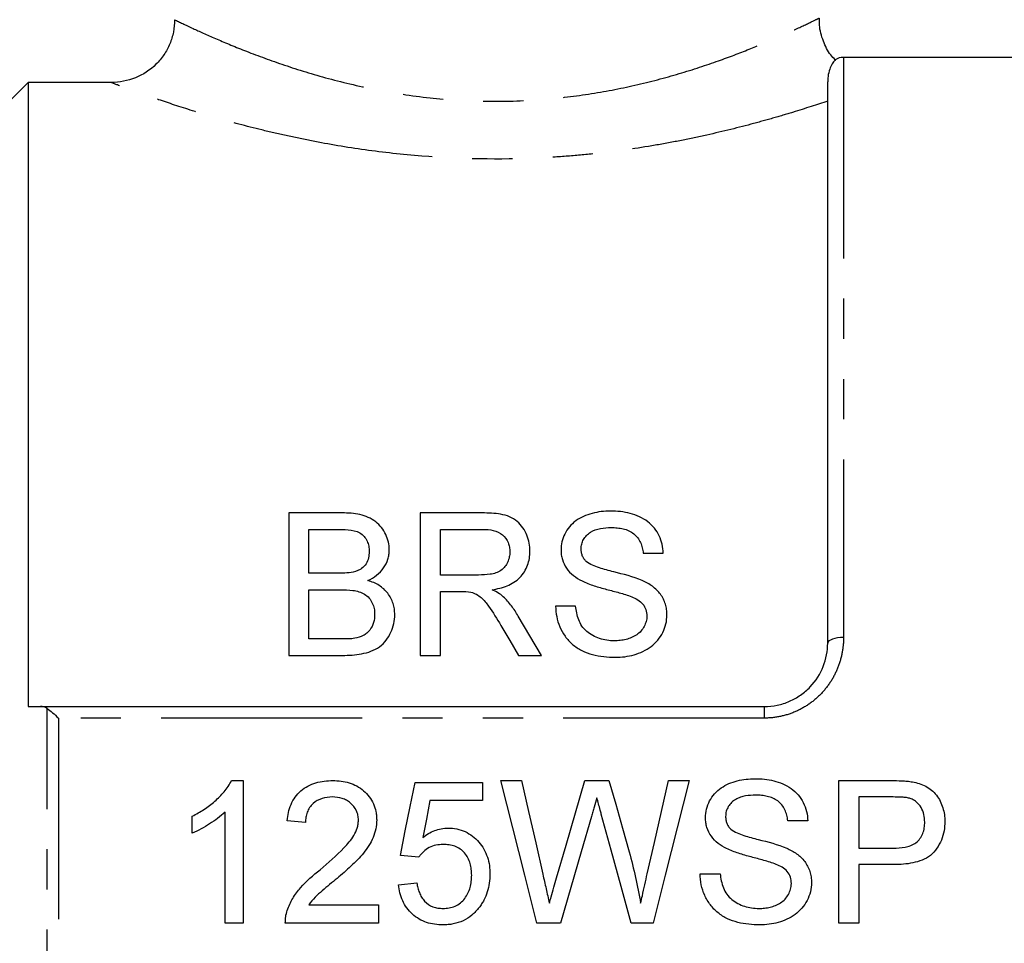
# Model space of a CAD drawing. Extents: x 121 to 287, y 82 to 267.
# Drawn here: x 151 to 182, y 202 to 231 of the extents above; entities that cross this region are included whole.
import ezdxf

# ---------------------------------------------------------------- set-up
doc = ezdxf.new("R2010")
doc.units = 0
doc.linetypes.add('PHANTOM', pattern=[12.7, 6.35, -1.27, 1.27, -1.27, 1.27, -1.27])
doc.layers.get('0').update_dxf_attribs({"linetype": 'CONTINUOUS'})

msp = doc.modelspace()

# ---------------------------------------------------------------- linework, layer by layer
at = {"color": 7, "linetype": 'CONTINUOUS'}
for p, q in [((187.706, 229.609), (177.356, 229.609)), ((150.856, 228.062), (151.606, 228.813)), ((151.606, 228.813), (151.606, 209.109)), ((154.227, 228.813), (151.606, 228.813)), ((176.856, 211.109), (176.856, 228.84)), ((159.837, 215.222), (159.837, 210.722)), ((161.522, 215.222), (159.837, 215.222)), ((163.991, 215.222), (163.991, 210.722)), ((165.944, 215.222), (163.991, 215.222)), ((160.472, 214.702), (161.329, 214.702)), ((160.472, 213.318), (160.472, 214.702)), ((164.626, 214.702), (165.967, 214.702)), ((164.626, 213.26), (164.626, 214.702)), ((171.03, 213.952), (171.664, 213.952)), ((161.4, 213.318), (160.472, 213.318)), ((165.831, 213.26), (164.626, 213.26)), ((160.472, 212.798), (161.464, 212.798)), ((160.472, 211.241), (160.472, 212.798)), ((164.626, 212.741), (165.276, 212.741)), ((164.626, 210.722), (164.626, 212.741)), ((168.895, 212.279), (168.261, 212.279)), ((161.537, 211.241), (160.472, 211.241)), ((159.837, 210.722), (161.527, 210.722)), ((163.991, 210.722), (164.626, 210.722)), ((167.094, 210.722), (167.822, 210.722)), ((151.994, 209.109), (174.856, 209.109)), ((158.03, 206.771), (158.401, 206.771)), ((158.401, 206.771), (158.401, 202.271)), ((163.824, 206.713), (165.959, 206.713)), ((165.959, 206.713), (165.959, 206.136)), ((166.536, 206.771), (167.191, 206.771)), ((169.185, 206.771), (169.949, 206.771)), ((171.823, 206.771), (172.478, 206.771)), ((177.209, 206.771), (178.862, 206.771)), ((177.209, 202.271), (177.209, 206.771)), ((178.918, 206.252), (177.843, 206.252)), ((177.843, 206.252), (177.843, 204.636)), ((165.959, 206.136), (164.296, 206.136)), ((156.786, 205.114), (156.786, 205.646)), ((157.824, 202.271), (157.824, 205.777)), ((160.363, 205.444), (159.786, 205.502)), ((176.228, 205.502), (175.593, 205.502)), ((177.843, 204.636), (178.929, 204.636)), ((163.94, 204.348), (163.363, 204.405)), ((177.843, 204.117), (177.843, 202.271)), ((178.946, 204.117), (177.843, 204.117)), ((172.824, 203.828), (173.459, 203.828)), ((163.305, 203.482), (163.882, 203.54)), ((160.469, 202.848), (162.67, 202.848)), ((162.67, 202.848), (162.67, 202.271)), ((158.401, 202.271), (157.824, 202.271)), ((162.67, 202.271), (159.728, 202.271)), ((168.42, 202.271), (167.669, 202.271)), ((171.344, 202.271), (170.646, 202.271)), ((177.843, 202.271), (177.209, 202.271))]:
    msp.add_line(p, q, dxfattribs=at)
at = {"color": 8, "linetype": 'PHANTOM'}
for p, q in [((177.356, 229.609), (177.356, 211.288)), ((152.209, 193.172), (152.209, 209.046)), ((174.856, 208.743), (174.856, 209.109)), ((152.563, 208.743), (152.563, 193.475)), ((174.856, 208.743), (152.563, 208.743))]:
    msp.add_line(p, q, dxfattribs=at)
at = {"color": 7, "linetype": 'CONTINUOUS', "flags": 128}
for points in [[(167.822, 210.722), (167.451, 211.345), (167.083, 211.964)], [(166.533, 211.672), (166.813, 211.198), (167.094, 210.722)], [(163.363, 204.405), (163.517, 205.178), (163.671, 205.947), (163.824, 206.713)], [(167.669, 202.271), (167.289, 203.78), (166.911, 205.281), (166.536, 206.771)], [(167.191, 206.771), (167.412, 205.79), (167.635, 204.803), (167.859, 203.811)], [(168.296, 203.7), (168.594, 204.729), (168.89, 205.753), (169.185, 206.771)], [(169.949, 206.771), (170.162, 206.023), (170.376, 205.271), (170.591, 204.516)], [(171.158, 203.828), (171.381, 204.814), (171.602, 205.795), (171.823, 206.771)], [(172.478, 206.771), (172.103, 205.281), (171.724, 203.78), (171.344, 202.271)], [(164.296, 206.136), (164.181, 205.554), (164.067, 204.971)], [(169.394, 205.638), (169.071, 204.52), (168.746, 203.397), (168.42, 202.271)], [(170.646, 202.271), (170.332, 203.422), (170.018, 204.568), (169.706, 205.71)]]:
    msp.add_lwpolyline(points, dxfattribs=at)
at = {"color": 8, "linetype": 'PHANTOM', "flags": 128}
msp.add_lwpolyline([(177.356, 211.288), (177.258, 211.284), (177.165, 211.274), (177.078, 211.258), (177.002, 211.235), (176.94, 211.208), (176.894, 211.178), (176.865, 211.144), (176.856, 211.109)], dxfattribs=at)
at = {"color": 7, "linetype": 'CONTINUOUS'}
msp.add_arc((177.356, 229.109), 0.5, 90, 122.4277, dxfattribs=at)
for points, knots in [([(156.232, 230.798), (156.232, 230.666), (156.219, 230.536), (156.167, 230.282), (156.129, 230.155), (156.028, 229.914), (155.966, 229.8), (155.82, 229.584), (155.735, 229.482), (155.457, 229.208), (155.233, 229.061), (154.752, 228.865), (154.49, 228.813), (154.227, 228.813)], [0, 0, 0, 0, 0.125, 0.125, 0.25, 0.25, 0.375, 0.375, 0.5, 0.5, 0.75, 0.75, 1, 1, 1, 1]), ([(177.094, 229.529), (177.046, 229.58), (176.882, 229.749), (176.704, 230.125), (176.586, 230.528), (176.597, 230.776), (176.6, 230.849)], [0, 0, 0, 0, 0.144828, 0.487252, 0.848379, 1, 1, 1, 1]), ([(177.091, 229.526), (177.095, 229.531), (177.121, 229.563), (177, 229.434), (176.868, 229.135), (176.858, 228.895), (176.856, 228.84)], [0, 0, 0, 0, 0.065076, 0.465954, 0.877091, 1, 1, 1, 1]), ([(163.011, 214.055), (163.007, 214.139), (163.002, 214.222), (162.963, 214.384), (162.935, 214.463), (162.861, 214.616), (162.817, 214.689), (162.713, 214.825), (162.651, 214.888), (162.511, 214.998), (162.433, 215.044), (162.264, 215.12), (162.175, 215.147), (161.994, 215.189), (161.9, 215.201), (161.712, 215.218), (161.617, 215.221), (161.522, 215.222)], [0, 0, 0, 0, 0.125, 0.125, 0.25, 0.25, 0.375, 0.375, 0.5, 0.5, 0.625, 0.625, 0.75, 0.75, 0.875, 0.875, 1, 1, 1, 1]), ([(167.453, 214.008), (167.45, 214.096), (167.446, 214.183), (167.413, 214.352), (167.389, 214.435), (167.29, 214.68), (167.189, 214.835), (166.979, 215.015), (166.896, 215.065), (166.719, 215.137), (166.623, 215.161), (166.335, 215.213), (166.14, 215.22), (165.944, 215.222)], [0, 0, 0, 0, 0.125, 0.125, 0.25, 0.25, 0.5, 0.5, 0.625, 0.625, 0.75, 0.75, 1, 1, 1, 1]), ([(169.996, 215.279), (169.898, 215.277), (169.8, 215.273), (169.607, 215.251), (169.512, 215.232), (169.231, 215.157), (169.052, 215.081), (168.823, 214.914), (168.756, 214.852), (168.642, 214.712), (168.593, 214.636), (168.514, 214.477), (168.484, 214.394), (168.443, 214.222), (168.437, 214.135), (168.434, 214.047)], [0, 0, 0, 0, 0.125, 0.125, 0.25, 0.25, 0.5, 0.5, 0.625, 0.625, 0.75, 0.75, 0.875, 0.875, 1, 1, 1, 1]), ([(171.664, 213.952), (171.658, 214.046), (171.65, 214.14), (171.606, 214.322), (171.575, 214.411), (171.493, 214.584), (171.443, 214.665), (171.321, 214.816), (171.249, 214.886), (171.092, 215.006), (171.003, 215.057), (170.817, 215.144), (170.719, 215.177), (170.519, 215.23), (170.416, 215.25), (170.207, 215.274), (170.101, 215.277), (169.996, 215.279)], [0, 0, 0, 0, 0.125, 0.125, 0.25, 0.25, 0.375, 0.375, 0.5, 0.5, 0.625, 0.625, 0.75, 0.75, 0.875, 0.875, 1, 1, 1, 1]), ([(161.329, 214.702), (161.457, 214.702), (161.585, 214.699), (161.839, 214.675), (161.968, 214.656), (162.187, 214.535), (162.261, 214.438), (162.332, 214.28), (162.35, 214.225), (162.371, 214.114), (162.374, 214.056), (162.376, 213.999)], [0, 0, 0, 0, 0.25, 0.25, 0.5, 0.5, 0.75, 0.75, 0.875, 0.875, 1, 1, 1, 1]), ([(165.967, 214.702), (166.078, 214.701), (166.187, 214.694), (166.398, 214.643), (166.501, 214.599), (166.664, 214.463), (166.724, 214.378), (166.783, 214.24), (166.797, 214.192), (166.814, 214.094), (166.817, 214.044), (166.818, 213.995)], [0, 0, 0, 0, 0.25, 0.25, 0.5, 0.5, 0.75, 0.75, 0.875, 0.875, 1, 1, 1, 1]), ([(169.068, 214.088), (169.07, 214.14), (169.075, 214.19), (169.099, 214.289), (169.119, 214.338), (169.17, 214.429), (169.203, 214.47), (169.276, 214.548), (169.318, 214.583), (169.455, 214.673), (169.566, 214.709), (169.79, 214.752), (169.906, 214.759), (170.021, 214.76)], [0, 0, 0, 0, 0.125, 0.125, 0.25, 0.25, 0.375, 0.375, 0.5, 0.5, 0.75, 0.75, 1, 1, 1, 1]), ([(170.021, 214.76), (170.085, 214.759), (170.148, 214.757), (170.273, 214.745), (170.335, 214.735), (170.518, 214.691), (170.636, 214.641), (170.828, 214.488), (170.899, 214.39), (170.969, 214.232), (170.987, 214.178), (171.015, 214.067), (171.023, 214.009), (171.03, 213.952)], [0, 0, 0, 0, 0.125, 0.125, 0.25, 0.25, 0.5, 0.5, 0.75, 0.75, 0.875, 0.875, 1, 1, 1, 1]), ([(162.376, 213.999), (162.373, 213.933), (162.37, 213.868), (162.34, 213.739), (162.314, 213.675), (162.242, 213.56), (162.193, 213.508), (162.107, 213.445), (162.076, 213.426), (162.01, 213.395), (161.975, 213.383), (161.941, 213.371)], [0, 0, 0, 0, 0.25, 0.25, 0.5, 0.5, 0.75, 0.75, 0.875, 0.875, 1, 1, 1, 1]), ([(162.335, 213.087), (162.433, 213.136), (162.528, 213.189), (162.695, 213.32), (162.77, 213.399), (162.888, 213.569), (162.934, 213.663), (162.98, 213.808), (162.992, 213.856), (163.006, 213.955), (163.008, 214.005), (163.011, 214.055)], [0, 0, 0, 0, 0.25, 0.25, 0.5, 0.5, 0.75, 0.75, 0.875, 0.875, 1, 1, 1, 1]), ([(166.818, 213.995), (166.817, 213.94), (166.813, 213.885), (166.79, 213.778), (166.773, 213.725), (166.704, 213.57), (166.633, 213.474), (166.488, 213.374), (166.433, 213.346), (166.318, 213.307), (166.258, 213.294), (166.077, 213.266), (165.954, 213.262), (165.831, 213.26)], [0, 0, 0, 0, 0.125, 0.125, 0.25, 0.25, 0.5, 0.5, 0.625, 0.625, 0.75, 0.75, 1, 1, 1, 1]), ([(166.259, 212.798), (166.422, 212.825), (166.582, 212.858), (166.883, 212.984), (167.023, 213.069), (167.188, 213.238), (167.236, 213.299), (167.318, 213.428), (167.352, 213.498), (167.405, 213.639), (167.423, 213.712), (167.448, 213.859), (167.451, 213.934), (167.453, 214.008)], [0, 0, 0, 0, 0.25, 0.25, 0.5, 0.5, 0.625, 0.625, 0.75, 0.75, 0.875, 0.875, 1, 1, 1, 1]), ([(168.434, 214.047), (168.435, 213.997), (168.437, 213.947), (168.45, 213.849), (168.461, 213.8), (168.505, 213.655), (168.548, 213.561), (168.665, 213.392), (168.74, 213.314), (168.906, 213.181), (169.002, 213.126), (169.098, 213.074)], [0, 0, 0, 0, 0.125, 0.125, 0.25, 0.25, 0.5, 0.5, 0.75, 0.75, 1, 1, 1, 1]), ([(169.23, 213.691), (169.204, 213.719), (169.178, 213.747), (169.136, 213.808), (169.119, 213.841), (169.093, 213.91), (169.083, 213.945), (169.071, 214.016), (169.07, 214.052), (169.068, 214.088)], [0, 0, 0, 0, 0.25, 0.25, 0.5, 0.5, 0.75, 0.75, 1, 1, 1, 1]), ([(170.999, 213.087), (170.711, 213.208), (170.404, 213.285), (169.945, 213.399), (169.792, 213.438), (169.496, 213.537), (169.345, 213.592), (169.23, 213.691)], [0, 0, 0, 0, 0.5, 0.5, 0.75, 0.75, 1, 1, 1, 1]), ([(161.941, 213.371), (161.854, 213.345), (161.763, 213.334), (161.582, 213.319), (161.491, 213.318), (161.4, 213.318)], [0, 0, 0, 0, 0.5, 0.5, 1, 1, 1, 1]), ([(163.184, 212.011), (163.182, 212.071), (163.18, 212.131), (163.163, 212.249), (163.15, 212.307), (163.095, 212.478), (163.038, 212.587), (162.888, 212.781), (162.794, 212.866), (162.634, 212.967), (162.577, 212.996), (162.459, 213.047), (162.397, 213.068), (162.335, 213.087)], [0, 0, 0, 0, 0.125, 0.125, 0.25, 0.25, 0.5, 0.5, 0.75, 0.75, 0.875, 0.875, 1, 1, 1, 1]), ([(169.098, 213.074), (169.22, 213.014), (169.348, 212.966), (169.609, 212.881), (169.741, 212.844), (170.007, 212.773), (170.141, 212.738), (170.34, 212.683), (170.406, 212.665), (170.537, 212.623), (170.602, 212.602), (170.666, 212.576)], [0, 0, 0, 0, 0.25, 0.25, 0.5, 0.5, 0.75, 0.75, 0.875, 0.875, 1, 1, 1, 1]), ([(171.78, 211.999), (171.779, 212.057), (171.777, 212.115), (171.76, 212.229), (171.748, 212.285), (171.714, 212.396), (171.692, 212.451), (171.64, 212.555), (171.609, 212.605), (171.506, 212.748), (171.417, 212.833), (171.222, 212.976), (171.112, 213.035), (170.999, 213.087)], [0, 0, 0, 0, 0.125, 0.125, 0.25, 0.25, 0.375, 0.375, 0.5, 0.5, 0.75, 0.75, 1, 1, 1, 1]), ([(161.464, 212.798), (161.596, 212.797), (161.728, 212.793), (161.924, 212.766), (161.989, 212.754), (162.114, 212.717), (162.175, 212.69), (162.339, 212.589), (162.422, 212.488), (162.501, 212.321), (162.52, 212.262), (162.544, 212.142), (162.547, 212.081), (162.549, 212.02)], [0, 0, 0, 0, 0.25, 0.25, 0.375, 0.375, 0.5, 0.5, 0.75, 0.75, 0.875, 0.875, 1, 1, 1, 1]), ([(165.589, 212.72), (165.649, 212.701), (165.708, 212.681), (165.816, 212.623), (165.868, 212.587), (166.005, 212.468), (166.077, 212.372), (166.287, 212.081), (166.41, 211.877), (166.533, 211.672)], [0, 0, 0, 0, 0.125, 0.125, 0.25, 0.25, 0.5, 0.5, 1, 1, 1, 1]), ([(166.609, 212.577), (166.557, 212.621), (166.503, 212.663), (166.384, 212.735), (166.322, 212.767), (166.259, 212.798)], [0, 0, 0, 0, 0.5, 0.5, 1, 1, 1, 1]), ([(167.083, 211.964), (167.017, 212.074), (166.948, 212.183), (166.831, 212.338), (166.79, 212.388), (166.702, 212.485), (166.656, 212.531), (166.609, 212.577)], [0, 0, 0, 0, 0.5, 0.5, 0.75, 0.75, 1, 1, 1, 1]), ([(170.666, 212.576), (170.731, 212.547), (170.796, 212.518), (170.915, 212.443), (170.97, 212.398), (171.059, 212.293), (171.092, 212.232), (171.136, 212.105), (171.142, 212.036), (171.145, 211.968)], [0, 0, 0, 0, 0.25, 0.25, 0.5, 0.5, 0.75, 0.75, 1, 1, 1, 1]), ([(168.261, 212.279), (168.265, 212.168), (168.275, 212.057), (168.319, 211.839), (168.352, 211.732), (168.442, 211.521), (168.497, 211.422), (168.631, 211.234), (168.711, 211.147), (168.888, 210.994), (168.986, 210.93), (169.2, 210.82), (169.313, 210.78), (169.545, 210.717), (169.665, 210.696), (169.904, 210.67), (170.025, 210.665), (170.145, 210.664)], [0, 0, 0, 0, 0.125, 0.125, 0.25, 0.25, 0.375, 0.375, 0.5, 0.5, 0.625, 0.625, 0.75, 0.75, 0.875, 0.875, 1, 1, 1, 1]), ([(170.118, 211.183), (170.038, 211.185), (169.959, 211.189), (169.803, 211.211), (169.726, 211.23), (169.576, 211.279), (169.503, 211.311), (169.367, 211.386), (169.302, 211.43), (169.186, 211.531), (169.135, 211.588), (169.05, 211.714), (169.018, 211.781), (168.965, 211.919), (168.945, 211.99), (168.913, 212.134), (168.904, 212.207), (168.895, 212.279)], [0, 0, 0, 0, 0.125, 0.125, 0.25, 0.25, 0.375, 0.375, 0.5, 0.5, 0.625, 0.625, 0.75, 0.75, 0.875, 0.875, 1, 1, 1, 1]), ([(161.527, 210.722), (161.732, 210.724), (161.937, 210.733), (162.237, 210.792), (162.338, 210.819), (162.527, 210.893), (162.62, 210.939), (162.865, 211.113), (162.983, 211.279), (163.104, 211.541), (163.135, 211.633), (163.175, 211.82), (163.181, 211.915), (163.184, 212.011)], [0, 0, 0, 0, 0.25, 0.25, 0.375, 0.375, 0.5, 0.5, 0.75, 0.75, 0.875, 0.875, 1, 1, 1, 1]), ([(162.549, 212.02), (162.546, 211.933), (162.54, 211.846), (162.488, 211.678), (162.449, 211.597), (162.367, 211.489), (162.336, 211.455), (162.267, 211.396), (162.228, 211.371), (162.104, 211.306), (162.014, 211.282), (161.922, 211.262)], [0, 0, 0, 0, 0.25, 0.25, 0.5, 0.5, 0.625, 0.625, 0.75, 0.75, 1, 1, 1, 1]), ([(171.145, 211.968), (171.143, 211.911), (171.138, 211.854), (171.109, 211.743), (171.087, 211.689), (171.032, 211.585), (170.999, 211.537), (170.92, 211.448), (170.873, 211.408), (170.723, 211.305), (170.607, 211.256), (170.427, 211.212), (170.366, 211.2), (170.242, 211.186), (170.18, 211.184), (170.118, 211.183)], [0, 0, 0, 0, 0.125, 0.125, 0.25, 0.25, 0.375, 0.375, 0.5, 0.5, 0.75, 0.75, 0.875, 0.875, 1, 1, 1, 1]), ([(170.145, 210.664), (170.247, 210.666), (170.348, 210.669), (170.546, 210.696), (170.644, 210.716), (170.836, 210.771), (170.931, 210.807), (171.112, 210.894), (171.197, 210.944), (171.356, 211.064), (171.428, 211.133), (171.552, 211.282), (171.604, 211.364), (171.691, 211.536), (171.724, 211.625), (171.769, 211.809), (171.776, 211.904), (171.78, 211.999)], [0, 0, 0, 0, 0.125, 0.125, 0.25, 0.25, 0.375, 0.375, 0.5, 0.5, 0.625, 0.625, 0.75, 0.75, 0.875, 0.875, 1, 1, 1, 1]), ([(161.922, 211.262), (161.89, 211.258), (161.858, 211.253), (161.826, 211.25), (161.794, 211.247), (161.762, 211.246), (161.73, 211.244), (161.665, 211.242), (161.601, 211.242), (161.537, 211.241)], [0, 0, 0, 0, 0.0000965792, 0.0000965792, 0.0000965792, 0.0001931791, 0.0001931791, 0.0001931791, 0.000385976, 0.000385976, 0.000385976, 0.000385976]), ([(174.856, 209.109), (174.994, 209.109), (175.129, 209.123), (175.394, 209.178), (175.526, 209.22), (175.774, 209.327), (175.891, 209.393), (176.11, 209.546), (176.212, 209.633), (176.483, 209.917), (176.624, 210.141), (176.763, 210.494), (176.798, 210.616), (176.844, 210.862), (176.856, 210.985), (176.856, 211.109)], [0, 0, 0, 0, 0.125, 0.125, 0.25, 0.25, 0.375, 0.375, 0.5, 0.5, 0.75, 0.75, 0.875, 0.875, 1, 1, 1, 1]), ([(172.997, 205.596), (173.001, 205.689), (173.007, 205.78), (173.052, 205.958), (173.086, 206.046), (173.17, 206.209), (173.222, 206.285), (173.344, 206.426), (173.415, 206.486), (173.567, 206.592), (173.651, 206.636), (173.823, 206.71), (173.911, 206.738), (174.092, 206.785), (174.185, 206.802), (174.371, 206.823), (174.465, 206.826), (174.559, 206.828)], [0, 0, 0, 0, 0.125, 0.125, 0.25, 0.25, 0.375, 0.375, 0.5, 0.5, 0.625, 0.625, 0.75, 0.75, 0.875, 0.875, 1, 1, 1, 1]), ([(174.559, 206.828), (174.66, 206.826), (174.76, 206.824), (174.957, 206.803), (175.054, 206.785), (175.343, 206.713), (175.534, 206.638), (175.779, 206.465), (175.854, 206.397), (175.983, 206.248), (176.038, 206.163), (176.129, 205.986), (176.163, 205.894), (176.212, 205.701), (176.221, 205.601), (176.228, 205.502)], [0, 0, 0, 0, 0.125, 0.125, 0.25, 0.25, 0.5, 0.5, 0.625, 0.625, 0.75, 0.75, 0.875, 0.875, 1, 1, 1, 1]), ([(156.786, 205.646), (156.913, 205.711), (157.039, 205.779), (157.279, 205.937), (157.392, 206.023), (157.607, 206.211), (157.707, 206.311), (157.842, 206.473), (157.885, 206.528), (157.963, 206.645), (157.997, 206.708), (158.03, 206.771)], [0, 0, 0, 0, 0.25, 0.25, 0.5, 0.5, 0.75, 0.75, 0.875, 0.875, 1, 1, 1, 1]), ([(159.786, 205.502), (159.796, 205.59), (159.807, 205.678), (159.847, 205.85), (159.874, 205.934), (159.979, 206.181), (160.086, 206.33), (160.356, 206.565), (160.52, 206.649), (160.778, 206.725), (160.867, 206.743), (161.047, 206.766), (161.137, 206.769), (161.228, 206.771)], [0, 0, 0, 0, 0.125, 0.125, 0.25, 0.25, 0.5, 0.5, 0.75, 0.75, 0.875, 0.875, 1, 1, 1, 1]), ([(161.228, 206.771), (161.316, 206.769), (161.403, 206.766), (161.575, 206.743), (161.66, 206.725), (161.827, 206.675), (161.909, 206.641), (162.062, 206.558), (162.134, 206.508), (162.266, 206.392), (162.325, 206.329), (162.43, 206.19), (162.475, 206.114), (162.546, 205.956), (162.571, 205.874), (162.596, 205.746), (162.603, 205.703), (162.611, 205.616), (162.612, 205.572), (162.613, 205.529)], [0, 0, 0, 0, 0.125, 0.125, 0.25, 0.25, 0.375, 0.375, 0.5, 0.5, 0.625, 0.625, 0.75, 0.75, 0.875, 0.875, 0.9375, 0.9375, 1, 1, 1, 1]), ([(178.862, 206.771), (178.974, 206.77), (179.085, 206.769), (179.252, 206.76), (179.308, 206.757), (179.419, 206.746), (179.474, 206.737), (179.529, 206.728)], [0, 0, 0, 0, 0.5, 0.5, 0.75, 0.75, 1, 1, 1, 1]), ([(179.529, 206.728), (179.602, 206.714), (179.676, 206.699), (179.816, 206.655), (179.885, 206.627), (180.017, 206.558), (180.08, 206.516), (180.193, 206.421), (180.244, 206.366), (180.38, 206.188), (180.446, 206.055), (180.513, 205.843), (180.529, 205.771), (180.55, 205.625), (180.553, 205.551), (180.555, 205.477)], [0, 0, 0, 0, 0.125, 0.125, 0.25, 0.25, 0.375, 0.375, 0.5, 0.5, 0.75, 0.75, 0.875, 0.875, 1, 1, 1, 1]), ([(161.215, 206.252), (161.104, 206.249), (160.995, 206.239), (160.785, 206.172), (160.685, 206.118), (160.561, 206.004), (160.525, 205.963), (160.463, 205.872), (160.438, 205.822), (160.399, 205.718), (160.384, 205.665), (160.367, 205.555), (160.365, 205.499), (160.363, 205.444)], [0, 0, 0, 0, 0.25, 0.25, 0.5, 0.5, 0.625, 0.625, 0.75, 0.75, 0.875, 0.875, 1, 1, 1, 1]), ([(162.036, 205.523), (162.034, 205.574), (162.031, 205.625), (162.011, 205.723), (161.995, 205.772), (161.931, 205.911), (161.865, 205.992), (161.75, 206.093), (161.707, 206.121), (161.617, 206.172), (161.57, 206.193), (161.423, 206.238), (161.319, 206.249), (161.215, 206.252)], [0, 0, 0, 0, 0.125, 0.125, 0.25, 0.25, 0.5, 0.5, 0.625, 0.625, 0.75, 0.75, 1, 1, 1, 1]), ([(169.565, 206.227), (169.537, 206.129), (169.508, 206.031), (169.479, 205.933), (169.465, 205.884), (169.451, 205.834), (169.437, 205.785), (169.423, 205.736), (169.408, 205.687), (169.394, 205.638)], [0, 0, 0, 0, 0.0003109686, 0.0003109686, 0.0003109686, 0.0004664665, 0.0004664665, 0.0004664665, 0.0006219682, 0.0006219682, 0.0006219682, 0.0006219682]), ([(169.706, 205.71), (169.694, 205.753), (169.682, 205.796), (169.671, 205.839), (169.653, 205.904), (169.635, 205.969), (169.617, 206.033), (169.6, 206.098), (169.584, 206.163), (169.565, 206.227)], [0, 0, 0, 0, 0.0001359577, 0.0001359577, 0.0001359577, 0.0003399054, 0.0003399054, 0.0003399054, 0.000543858, 0.000543858, 0.000543858, 0.000543858]), ([(174.585, 206.309), (174.475, 206.308), (174.366, 206.302), (174.206, 206.274), (174.153, 206.261), (174.049, 206.226), (173.997, 206.205), (173.903, 206.149), (173.859, 206.115), (173.781, 206.037), (173.746, 205.996), (173.689, 205.902), (173.667, 205.852), (173.639, 205.747), (173.633, 205.692), (173.632, 205.638)], [0, 0, 0, 0, 0.25, 0.25, 0.375, 0.375, 0.5, 0.5, 0.625, 0.625, 0.75, 0.75, 0.875, 0.875, 1, 1, 1, 1]), ([(175.593, 205.502), (175.586, 205.561), (175.578, 205.621), (175.548, 205.737), (175.528, 205.793), (175.451, 205.958), (175.374, 206.056), (175.181, 206.199), (175.065, 206.245), (174.888, 206.286), (174.828, 206.296), (174.707, 206.306), (174.646, 206.308), (174.585, 206.309)], [0, 0, 0, 0, 0.125, 0.125, 0.25, 0.25, 0.5, 0.5, 0.75, 0.75, 0.875, 0.875, 1, 1, 1, 1]), ([(179.436, 206.212), (179.394, 206.222), (179.351, 206.23), (179.308, 206.235), (179.265, 206.24), (179.221, 206.243), (179.178, 206.246), (179.091, 206.25), (179.005, 206.251), (178.918, 206.252)], [0, 0, 0, 0, 0.0001305912, 0.0001305912, 0.0001305912, 0.0002608894, 0.0002608894, 0.0002608894, 0.0005206427, 0.0005206427, 0.0005206427, 0.0005206427]), ([(179.92, 205.459), (179.918, 205.539), (179.913, 205.619), (179.875, 205.773), (179.845, 205.849), (179.763, 205.986), (179.711, 206.049), (179.619, 206.125), (179.586, 206.148), (179.513, 206.185), (179.475, 206.199), (179.436, 206.212)], [0, 0, 0, 0, 0.25, 0.25, 0.5, 0.5, 0.75, 0.75, 0.875, 0.875, 1, 1, 1, 1]), ([(157.824, 205.777), (157.75, 205.706), (157.673, 205.638), (157.509, 205.513), (157.423, 205.455), (157.248, 205.345), (157.158, 205.293), (156.976, 205.196), (156.881, 205.153), (156.786, 205.114)], [0, 0, 0, 0, 0.25, 0.25, 0.5, 0.5, 0.75, 0.75, 1, 1, 1, 1]), ([(162.613, 205.529), (162.61, 205.433), (162.603, 205.337), (162.564, 205.152), (162.536, 205.059), (162.425, 204.793), (162.317, 204.633), (162.076, 204.332), (161.939, 204.197), (161.657, 203.934), (161.511, 203.808), (161.364, 203.682)], [0, 0, 0, 0, 0.125, 0.125, 0.25, 0.25, 0.5, 0.5, 0.75, 0.75, 1, 1, 1, 1]), ([(173.662, 204.624), (173.57, 204.673), (173.479, 204.724), (173.317, 204.851), (173.242, 204.925), (173.12, 205.095), (173.074, 205.189), (173.028, 205.339), (173.015, 205.389), (173.001, 205.492), (172.999, 205.544), (172.997, 205.596)], [0, 0, 0, 0, 0.25, 0.25, 0.5, 0.5, 0.75, 0.75, 0.875, 0.875, 1, 1, 1, 1]), ([(173.632, 205.638), (173.633, 205.601), (173.635, 205.564), (173.647, 205.491), (173.657, 205.456), (173.684, 205.388), (173.701, 205.354), (173.743, 205.294), (173.768, 205.267), (173.793, 205.24)], [0, 0, 0, 0, 0.25, 0.25, 0.5, 0.5, 0.75, 0.75, 1, 1, 1, 1]), ([(160.826, 203.954), (161.087, 204.173), (161.344, 204.397), (161.696, 204.766), (161.807, 204.893), (161.934, 205.113), (161.971, 205.192), (162.009, 205.312), (162.018, 205.354), (162.032, 205.437), (162.035, 205.48), (162.036, 205.523)], [0, 0, 0, 0, 0.5, 0.5, 0.75, 0.75, 0.875, 0.875, 0.9375, 0.9375, 1, 1, 1, 1]), ([(164.067, 204.971), (164.125, 205.014), (164.184, 205.057), (164.31, 205.132), (164.376, 205.164), (164.512, 205.217), (164.582, 205.236), (164.723, 205.264), (164.796, 205.269), (164.869, 205.271)], [0, 0, 0, 0, 0.25, 0.25, 0.5, 0.5, 0.75, 0.75, 1, 1, 1, 1]), ([(164.869, 205.271), (164.961, 205.268), (165.053, 205.263), (165.233, 205.225), (165.322, 205.197), (165.572, 205.081), (165.719, 204.965), (165.899, 204.758), (165.954, 204.684), (166.043, 204.524), (166.08, 204.441), (166.137, 204.268), (166.158, 204.178), (166.184, 203.997), (166.187, 203.906), (166.19, 203.814)], [0, 0, 0, 0, 0.125, 0.125, 0.25, 0.25, 0.5, 0.5, 0.625, 0.625, 0.75, 0.75, 0.875, 0.875, 1, 1, 1, 1]), ([(173.793, 205.24), (173.915, 205.136), (174.062, 205.085), (174.36, 204.986), (174.512, 204.948), (174.968, 204.834), (175.273, 204.757), (175.563, 204.636)], [0, 0, 0, 0, 0.25, 0.25, 0.5, 0.5, 1, 1, 1, 1]), ([(178.929, 204.636), (179.053, 204.638), (179.176, 204.644), (179.419, 204.693), (179.541, 204.733), (179.74, 204.881), (179.814, 204.985), (179.881, 205.157), (179.897, 205.217), (179.916, 205.337), (179.919, 205.398), (179.92, 205.459)], [0, 0, 0, 0, 0.25, 0.25, 0.5, 0.5, 0.75, 0.75, 0.875, 0.875, 1, 1, 1, 1]), ([(180.555, 205.477), (180.553, 205.377), (180.547, 205.278), (180.512, 205.083), (180.483, 204.986), (180.407, 204.8), (180.358, 204.713), (180.243, 204.549), (180.176, 204.471), (180.02, 204.346), (179.929, 204.297), (179.743, 204.221), (179.646, 204.193), (179.448, 204.151), (179.348, 204.137), (179.148, 204.121), (179.047, 204.119), (178.946, 204.117)], [0, 0, 0, 0, 0.125, 0.125, 0.25, 0.25, 0.375, 0.375, 0.5, 0.5, 0.625, 0.625, 0.75, 0.75, 0.875, 0.875, 1, 1, 1, 1]), ([(164.709, 204.752), (164.633, 204.749), (164.558, 204.745), (164.411, 204.715), (164.337, 204.691), (164.203, 204.619), (164.142, 204.574), (164.058, 204.496), (164.031, 204.469), (163.983, 204.41), (163.961, 204.379), (163.94, 204.348)], [0, 0, 0, 0, 0.25, 0.25, 0.5, 0.5, 0.75, 0.75, 0.875, 0.875, 1, 1, 1, 1]), ([(165.613, 203.78), (165.611, 203.843), (165.609, 203.906), (165.594, 204.029), (165.582, 204.091), (165.532, 204.272), (165.472, 204.387), (165.31, 204.58), (165.201, 204.652), (165.023, 204.715), (164.961, 204.73), (164.836, 204.748), (164.773, 204.75), (164.709, 204.752)], [0, 0, 0, 0, 0.125, 0.125, 0.25, 0.25, 0.5, 0.5, 0.75, 0.75, 0.875, 0.875, 1, 1, 1, 1]), ([(175.229, 204.125), (175.166, 204.151), (175.1, 204.172), (174.969, 204.214), (174.903, 204.232), (174.705, 204.287), (174.572, 204.322), (174.306, 204.392), (174.174, 204.43), (173.914, 204.515), (173.785, 204.562), (173.662, 204.624)], [0, 0, 0, 0, 0.125, 0.125, 0.25, 0.25, 0.5, 0.5, 0.75, 0.75, 1, 1, 1, 1]), ([(175.563, 204.636), (175.671, 204.586), (175.776, 204.53), (175.968, 204.392), (176.058, 204.31), (176.199, 204.12), (176.255, 204.012), (176.309, 203.844), (176.322, 203.786), (176.34, 203.667), (176.342, 203.608), (176.343, 203.548)], [0, 0, 0, 0, 0.25, 0.25, 0.5, 0.5, 0.75, 0.75, 0.875, 0.875, 1, 1, 1, 1]), ([(170.591, 204.516), (170.659, 204.25), (170.725, 203.982), (170.844, 203.443), (170.898, 203.172), (170.949, 202.9)], [0, 0, 0, 0, 0.5, 0.5, 1, 1, 1, 1]), ([(175.709, 203.517), (175.706, 203.586), (175.7, 203.655), (175.654, 203.784), (175.62, 203.846), (175.53, 203.951), (175.474, 203.995), (175.357, 204.068), (175.293, 204.097), (175.229, 204.125)], [0, 0, 0, 0, 0.25, 0.25, 0.5, 0.5, 0.75, 0.75, 1, 1, 1, 1]), ([(159.788, 202.671), (159.812, 202.737), (159.836, 202.803), (159.895, 202.928), (159.928, 202.989), (160.034, 203.167), (160.116, 203.279), (160.393, 203.597), (160.606, 203.78), (160.826, 203.954)], [0, 0, 0, 0, 0.125, 0.125, 0.25, 0.25, 0.5, 0.5, 1, 1, 1, 1]), ([(161.364, 203.682), (161.205, 203.553), (161.048, 203.423), (160.814, 203.223), (160.737, 203.156), (160.593, 203.011), (160.53, 202.93), (160.469, 202.848)], [0, 0, 0, 0, 0.5, 0.5, 0.75, 0.75, 1, 1, 1, 1]), ([(164.707, 202.732), (164.772, 202.734), (164.837, 202.737), (164.965, 202.761), (165.027, 202.78), (165.209, 202.858), (165.313, 202.943), (165.473, 203.148), (165.53, 203.268), (165.581, 203.456), (165.593, 203.521), (165.609, 203.65), (165.612, 203.715), (165.613, 203.78)], [0, 0, 0, 0, 0.125, 0.125, 0.25, 0.25, 0.5, 0.5, 0.75, 0.75, 0.875, 0.875, 1, 1, 1, 1]), ([(166.19, 203.814), (166.188, 203.72), (166.184, 203.625), (166.156, 203.438), (166.136, 203.345), (166.078, 203.165), (166.041, 203.079), (165.976, 202.954), (165.953, 202.914), (165.902, 202.835), (165.873, 202.797), (165.845, 202.759)], [0, 0, 0, 0, 0.25, 0.25, 0.5, 0.5, 0.75, 0.75, 0.875, 0.875, 1, 1, 1, 1]), ([(167.859, 203.811), (167.893, 203.66), (167.928, 203.508), (167.962, 203.356), (167.979, 203.28), (167.996, 203.204), (168.013, 203.128), (168.03, 203.052), (168.047, 202.976), (168.065, 202.9)], [0, 0, 0, 0, 0.0004684677, 0.0004684677, 0.0004684677, 0.0007027483, 0.0007027483, 0.0007027483, 0.0009370435, 0.0009370435, 0.0009370435, 0.0009370435]), ([(168.065, 202.9), (168.084, 202.967), (168.104, 203.033), (168.123, 203.1), (168.151, 203.2), (168.181, 203.3), (168.209, 203.4), (168.238, 203.5), (168.267, 203.6), (168.296, 203.7)], [0, 0, 0, 0, 0.0002086665, 0.0002086665, 0.0002086665, 0.0005216992, 0.0005216992, 0.0005216992, 0.0008347644, 0.0008347644, 0.0008347644, 0.0008347644]), ([(170.949, 202.9), (170.966, 202.977), (170.984, 203.055), (171.002, 203.132), (171.028, 203.248), (171.055, 203.364), (171.08, 203.48), (171.106, 203.597), (171.132, 203.713), (171.158, 203.828)], [0, 0, 0, 0, 0.000238621, 0.000238621, 0.000238621, 0.0005966037, 0.0005966037, 0.0005966037, 0.0009546376, 0.0009546376, 0.0009546376, 0.0009546376]), ([(174.709, 202.213), (174.475, 202.215), (174.243, 202.233), (173.904, 202.321), (173.792, 202.358), (173.583, 202.46), (173.482, 202.521), (173.301, 202.67), (173.221, 202.753), (173.08, 202.94), (173.021, 203.042), (172.924, 203.254), (172.889, 203.367), (172.84, 203.595), (172.829, 203.711), (172.824, 203.828)], [0, 0, 0, 0, 0.25, 0.25, 0.375, 0.375, 0.5, 0.5, 0.625, 0.625, 0.75, 0.75, 0.875, 0.875, 1, 1, 1, 1]), ([(173.459, 203.828), (173.468, 203.753), (173.478, 203.677), (173.511, 203.528), (173.533, 203.455), (173.589, 203.312), (173.624, 203.244), (173.714, 203.12), (173.767, 203.063), (173.944, 202.917), (174.083, 202.846), (174.301, 202.776), (174.376, 202.759), (174.528, 202.737), (174.604, 202.735), (174.681, 202.732)], [0, 0, 0, 0, 0.125, 0.125, 0.25, 0.25, 0.375, 0.375, 0.5, 0.5, 0.75, 0.75, 0.875, 0.875, 1, 1, 1, 1]), ([(164.703, 202.213), (164.616, 202.215), (164.528, 202.219), (164.358, 202.244), (164.273, 202.263), (164.108, 202.318), (164.027, 202.354), (163.877, 202.443), (163.806, 202.494), (163.61, 202.672), (163.506, 202.816), (163.397, 203.055), (163.37, 203.138), (163.327, 203.308), (163.315, 203.395), (163.305, 203.482)], [0, 0, 0, 0, 0.125, 0.125, 0.25, 0.25, 0.375, 0.375, 0.5, 0.5, 0.75, 0.75, 0.875, 0.875, 1, 1, 1, 1]), ([(163.882, 203.54), (163.891, 203.488), (163.9, 203.435), (163.926, 203.332), (163.942, 203.282), (163.98, 203.184), (164.004, 203.135), (164.058, 203.043), (164.091, 203.001), (164.199, 202.882), (164.29, 202.822), (164.441, 202.766), (164.493, 202.753), (164.599, 202.736), (164.653, 202.734), (164.707, 202.732)], [0, 0, 0, 0, 0.125, 0.125, 0.25, 0.25, 0.375, 0.375, 0.5, 0.5, 0.75, 0.75, 0.875, 0.875, 1, 1, 1, 1]), ([(174.681, 202.732), (174.741, 202.733), (174.802, 202.735), (174.92, 202.748), (174.979, 202.758), (175.152, 202.799), (175.267, 202.845), (175.419, 202.944), (175.467, 202.982), (175.55, 203.069), (175.585, 203.118), (175.644, 203.224), (175.668, 203.28), (175.701, 203.395), (175.706, 203.457), (175.709, 203.517)], [0, 0, 0, 0, 0.125, 0.125, 0.25, 0.25, 0.5, 0.5, 0.625, 0.625, 0.75, 0.75, 0.875, 0.875, 1, 1, 1, 1]), ([(176.343, 203.548), (176.339, 203.45), (176.332, 203.352), (176.284, 203.163), (176.249, 203.07), (176.158, 202.897), (176.104, 202.815), (175.975, 202.665), (175.902, 202.599), (175.744, 202.483), (175.657, 202.433), (175.479, 202.35), (175.388, 202.316), (175.199, 202.263), (175.101, 202.244), (174.906, 202.218), (174.808, 202.215), (174.709, 202.213)], [0, 0, 0, 0, 0.125, 0.125, 0.25, 0.25, 0.375, 0.375, 0.5, 0.5, 0.625, 0.625, 0.75, 0.75, 0.875, 0.875, 1, 1, 1, 1]), ([(165.845, 202.759), (165.811, 202.717), (165.776, 202.674), (165.701, 202.594), (165.662, 202.557), (165.535, 202.453), (165.441, 202.393), (165.244, 202.299), (165.14, 202.267), (164.977, 202.233), (164.923, 202.225), (164.813, 202.216), (164.758, 202.214), (164.703, 202.213)], [0, 0, 0, 0, 0.125, 0.125, 0.25, 0.25, 0.5, 0.5, 0.75, 0.75, 0.875, 0.875, 1, 1, 1, 1]), ([(159.728, 202.271), (159.728, 202.339), (159.73, 202.407), (159.75, 202.541), (159.768, 202.606), (159.788, 202.671)], [0, 0, 0, 0, 0.5, 0.5, 1, 1, 1, 1])]:
    msp.add_open_spline(points, degree=3, knots=knots, dxfattribs=at)
at = {"color": 8, "linetype": 'PHANTOM'}
for points, knots in [([(156.232, 230.798), (156.394, 230.719), (156.675, 230.582), (157.491, 230.212), (158.424, 229.822), (159.591, 229.388), (160.981, 228.952), (162.558, 228.576), (164.246, 228.31), (165.972, 228.201), (167.638, 228.239), (169.224, 228.418), (170.715, 228.698), (172.105, 229.063), (173.322, 229.46), (174.341, 229.845), (175.01, 230.124), (175.631, 230.397), (176.159, 230.641), (176.553, 230.833), (176.576, 230.845), (176.587, 230.85)], [0, 0, 0, 0, 0.072241, 0.12498, 0.17774, 0.234239, 0.290733, 0.348998, 0.40722, 0.461684, 0.516143, 0.567169, 0.61822, 0.671437, 0.724669, 0.772237, 0.819799, 0.839781, 0.897383, 0.954952, 1, 1, 1, 1]), ([(176.856, 228.228), (176.523, 228.116), (176.153, 227.996), (175.545, 227.81), (175.334, 227.747), (174.894, 227.621), (174.664, 227.558), (173.957, 227.369), (173.46, 227.247), (172.677, 227.075), (172.41, 227.019), (171.864, 226.913), (171.583, 226.862), (170.729, 226.719), (170.147, 226.638), (169.254, 226.54), (168.953, 226.512), (168.344, 226.464), (168.035, 226.444), (166.488, 226.372), (165.257, 226.393), (163.422, 226.539), (162.823, 226.606), (161.665, 226.768), (161.103, 226.863), (160.284, 227.023), (160.015, 227.079), (159.489, 227.195), (159.234, 227.255), (158.491, 227.436), (158.024, 227.562), (157.149, 227.813), (156.738, 227.94), (156.001, 228.177), (155.673, 228.289), (155.099, 228.49), (154.852, 228.579), (154.464, 228.723), (154.319, 228.778), (154.227, 228.813)], [0, 0, 0, 0, 0.0625, 0.0625, 0.09375, 0.09375, 0.125, 0.125, 0.1875, 0.1875, 0.21875, 0.21875, 0.25, 0.25, 0.3125, 0.3125, 0.34375, 0.34375, 0.375, 0.375, 0.5, 0.5, 0.5625, 0.5625, 0.625, 0.625, 0.65625, 0.65625, 0.6875, 0.6875, 0.75, 0.75, 0.8125, 0.8125, 0.875, 0.875, 0.9375, 0.9375, 1, 1, 1, 1]), ([(177.356, 211.288), (177.356, 211.128), (177.341, 210.969), (177.282, 210.655), (177.238, 210.498), (177.12, 210.198), (177.048, 210.053), (176.872, 209.775), (176.771, 209.644), (176.544, 209.404), (176.418, 209.293), (176.143, 209.1), (175.998, 209.018), (175.689, 208.883), (175.526, 208.83), (175.195, 208.761), (175.027, 208.743), (174.856, 208.743)], [0, 0, 0, 0, 0.125, 0.125, 0.25, 0.25, 0.375, 0.375, 0.5, 0.5, 0.625, 0.625, 0.75, 0.75, 0.875, 0.875, 1, 1, 1, 1])]:
    msp.add_open_spline(points, degree=3, knots=knots, dxfattribs=at)
at = {"color": 7, "linetype": 'CONTINUOUS'}
for points in [[(165.276, 212.741), (165.381, 212.741), (165.486, 212.739), (165.589, 212.72)], [(151.606, 209.109), (151.735, 209.109), (151.865, 209.109), (151.994, 209.109)], [(152.209, 209.046), (152.145, 209.091), (152.071, 209.109), (151.994, 209.109)], [(152.209, 209.046), (152.312, 208.975), (152.439, 208.864), (152.563, 208.743)]]:
    msp.add_open_spline(points, degree=3, dxfattribs=at)

doc.saveas('drawing.dxf')
